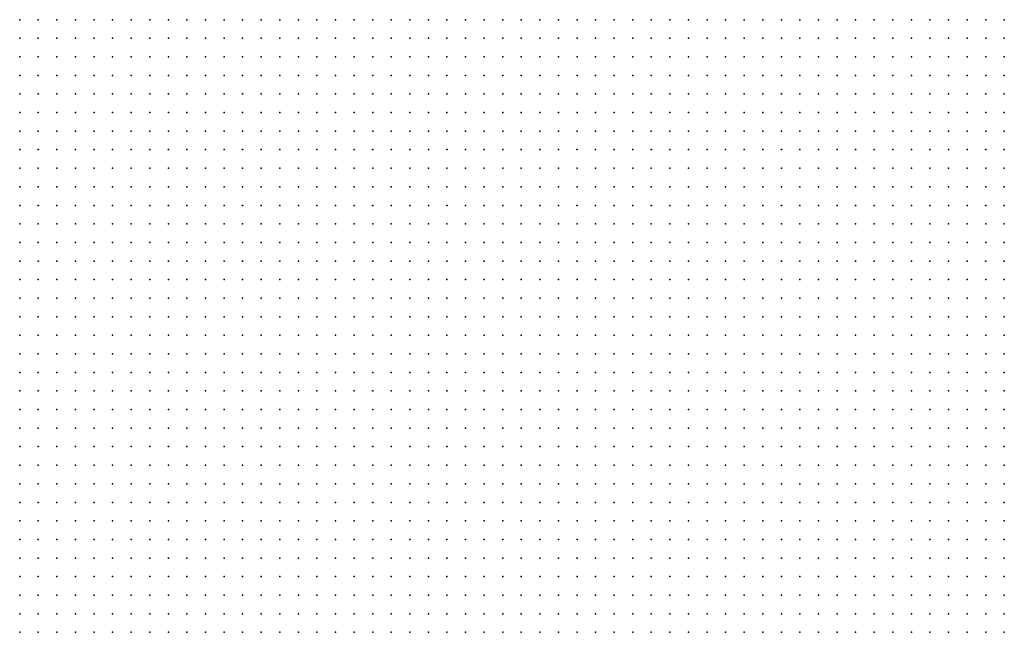
# Model space of a CAD drawing. Units: inches. Extents: x -1.72 to 1.73, y -0.69 to 0.69.
# Drawn here: x -0.75 to -0.65, y -0.21 to -0.14 of the extents above; entities that cross this region are included whole.
import ezdxf

# ---------------------------------------------------------------- set-up
doc = ezdxf.new("R2010")
doc.units = ezdxf.units.IN
doc.header["$MEASUREMENT"] = 0
doc.header["$PDMODE"] = 32
doc.header["$PDSIZE"] = 1e-05
for name, color, linetype in [('layer5', 5, 'Continuous'), ('layer6', 6, 'Continuous'), ('layer7', 7, 'Continuous')]:
    doc.layers.add(name, color=color, linetype=linetype)

msp = doc.modelspace()

# ---------------------------------------------------------------- linework, layer by layer
at = {"layer": 'layer5', "color": 5}
for p in [(-0.6908, -0.1625), (-0.6888, -0.1625), (-0.6868, -0.1625), (-0.6848, -0.1625), (-0.6828, -0.1625), (-0.6808, -0.1625), (-0.6788, -0.1625), (-0.6768, -0.1625), (-0.6748, -0.1625), (-0.6728, -0.1625), (-0.6708, -0.1625), (-0.6688, -0.1625), (-0.6668, -0.1625), (-0.7168, -0.1645), (-0.7148, -0.1645), (-0.7128, -0.1645), (-0.7108, -0.1645), (-0.7088, -0.1645), (-0.7068, -0.1645), (-0.7048, -0.1645), (-0.7028, -0.1645), (-0.7008, -0.1645), (-0.6988, -0.1645), (-0.6968, -0.1645), (-0.6948, -0.1645), (-0.6928, -0.1645), (-0.6908, -0.1645), (-0.6888, -0.1645), (-0.6868, -0.1645), (-0.6848, -0.1645), (-0.6828, -0.1645), (-0.6808, -0.1645), (-0.6788, -0.1645), (-0.6768, -0.1645), (-0.6748, -0.1645), (-0.6728, -0.1645), (-0.6708, -0.1645), (-0.6688, -0.1645), (-0.6668, -0.1645), (-0.6648, -0.1645), (-0.6628, -0.1645), (-0.6608, -0.1645), (-0.6588, -0.1645), (-0.6568, -0.1645), (-0.6548, -0.1645), (-0.6528, -0.1645), (-0.6508, -0.1645), (-0.6488, -0.1645), (-0.7328, -0.1665), (-0.7308, -0.1665), (-0.7288, -0.1665), (-0.7268, -0.1665), (-0.7248, -0.1665), (-0.7228, -0.1665), (-0.7208, -0.1665), (-0.7188, -0.1665), (-0.7168, -0.1665), (-0.7148, -0.1665), (-0.7128, -0.1665), (-0.7108, -0.1665), (-0.7088, -0.1665), (-0.7068, -0.1665), (-0.7048, -0.1665), (-0.7028, -0.1665), (-0.7008, -0.1665), (-0.6988, -0.1665), (-0.6968, -0.1665), (-0.6948, -0.1665), (-0.6928, -0.1665), (-0.6908, -0.1665), (-0.6888, -0.1665), (-0.6868, -0.1665), (-0.6848, -0.1665), (-0.6828, -0.1665), (-0.6808, -0.1665), (-0.6788, -0.1665), (-0.6768, -0.1665), (-0.6748, -0.1665), (-0.6728, -0.1665), (-0.6708, -0.1665), (-0.6688, -0.1665), (-0.6668, -0.1665), (-0.6648, -0.1665), (-0.6628, -0.1665), (-0.6608, -0.1665), (-0.6588, -0.1665), (-0.6568, -0.1665), (-0.6548, -0.1665), (-0.6528, -0.1665), (-0.6508, -0.1665), (-0.6488, -0.1665), (-0.7488, -0.1685), (-0.7468, -0.1685), (-0.7448, -0.1685), (-0.7428, -0.1685), (-0.7408, -0.1685), (-0.7388, -0.1685), (-0.7368, -0.1685), (-0.7348, -0.1685), (-0.7328, -0.1685), (-0.7308, -0.1685), (-0.7288, -0.1685), (-0.7268, -0.1685), (-0.7248, -0.1685), (-0.7228, -0.1685), (-0.7208, -0.1685), (-0.7188, -0.1685), (-0.7168, -0.1685), (-0.7148, -0.1685), (-0.7128, -0.1685), (-0.7108, -0.1685), (-0.7088, -0.1685), (-0.7068, -0.1685), (-0.7048, -0.1685), (-0.7028, -0.1685), (-0.7008, -0.1685), (-0.6988, -0.1685), (-0.6968, -0.1685), (-0.6948, -0.1685), (-0.6928, -0.1685), (-0.6908, -0.1685), (-0.6888, -0.1685), (-0.6868, -0.1685), (-0.6848, -0.1685), (-0.6828, -0.1685), (-0.6808, -0.1685), (-0.6788, -0.1685), (-0.6768, -0.1685), (-0.6748, -0.1685), (-0.6728, -0.1685), (-0.6708, -0.1685), (-0.6688, -0.1685), (-0.6668, -0.1685), (-0.6648, -0.1685), (-0.6628, -0.1685), (-0.6608, -0.1685), (-0.6588, -0.1685), (-0.6568, -0.1685), (-0.6548, -0.1685), (-0.6528, -0.1685), (-0.6508, -0.1685), (-0.6488, -0.1685), (-0.7548, -0.1705), (-0.7528, -0.1705), (-0.7508, -0.1705), (-0.7488, -0.1705), (-0.7468, -0.1705), (-0.7448, -0.1705), (-0.7428, -0.1705), (-0.7408, -0.1705), (-0.7388, -0.1705), (-0.7368, -0.1705), (-0.7348, -0.1705), (-0.7328, -0.1705), (-0.7308, -0.1705), (-0.7288, -0.1705), (-0.7268, -0.1705), (-0.7248, -0.1705), (-0.7228, -0.1705), (-0.7208, -0.1705), (-0.7188, -0.1705), (-0.7168, -0.1705), (-0.7148, -0.1705), (-0.7128, -0.1705), (-0.7108, -0.1705), (-0.7088, -0.1705), (-0.7068, -0.1705), (-0.7048, -0.1705), (-0.7028, -0.1705), (-0.7008, -0.1705), (-0.6988, -0.1705), (-0.6968, -0.1705), (-0.6948, -0.1705), (-0.6928, -0.1705), (-0.6908, -0.1705), (-0.6888, -0.1705), (-0.6868, -0.1705), (-0.6848, -0.1705), (-0.6828, -0.1705), (-0.6808, -0.1705), (-0.6788, -0.1705), (-0.6768, -0.1705), (-0.6748, -0.1705), (-0.6728, -0.1705), (-0.6708, -0.1705), (-0.6688, -0.1705), (-0.6668, -0.1705), (-0.6648, -0.1705), (-0.6628, -0.1705), (-0.6608, -0.1705), (-0.6588, -0.1705), (-0.6568, -0.1705), (-0.6548, -0.1705), (-0.6528, -0.1705), (-0.6508, -0.1705), (-0.6488, -0.1705), (-0.7548, -0.1725), (-0.7528, -0.1725), (-0.7508, -0.1725), (-0.7488, -0.1725), (-0.7468, -0.1725), (-0.7448, -0.1725), (-0.7428, -0.1725), (-0.7408, -0.1725), (-0.7388, -0.1725), (-0.7368, -0.1725), (-0.7348, -0.1725), (-0.7328, -0.1725), (-0.7308, -0.1725), (-0.7288, -0.1725), (-0.7268, -0.1725), (-0.7248, -0.1725), (-0.7228, -0.1725), (-0.7208, -0.1725), (-0.7188, -0.1725), (-0.7168, -0.1725), (-0.7148, -0.1725), (-0.7128, -0.1725), (-0.7108, -0.1725), (-0.7088, -0.1725), (-0.7068, -0.1725), (-0.7048, -0.1725), (-0.7028, -0.1725), (-0.7008, -0.1725), (-0.6988, -0.1725), (-0.6968, -0.1725), (-0.6948, -0.1725), (-0.6928, -0.1725), (-0.6908, -0.1725), (-0.6888, -0.1725), (-0.6868, -0.1725), (-0.6848, -0.1725), (-0.6828, -0.1725), (-0.6808, -0.1725), (-0.6788, -0.1725), (-0.6768, -0.1725), (-0.6748, -0.1725), (-0.6728, -0.1725), (-0.6708, -0.1725), (-0.6688, -0.1725), (-0.6668, -0.1725), (-0.6648, -0.1725), (-0.6628, -0.1725), (-0.6608, -0.1725), (-0.6588, -0.1725), (-0.6568, -0.1725), (-0.6548, -0.1725), (-0.6528, -0.1725), (-0.6508, -0.1725), (-0.6488, -0.1725), (-0.7548, -0.1745), (-0.7528, -0.1745), (-0.7508, -0.1745), (-0.7488, -0.1745), (-0.7468, -0.1745), (-0.7448, -0.1745), (-0.7428, -0.1745), (-0.7408, -0.1745), (-0.7388, -0.1745), (-0.7368, -0.1745), (-0.7348, -0.1745), (-0.7328, -0.1745), (-0.7308, -0.1745), (-0.7288, -0.1745), (-0.7268, -0.1745), (-0.7248, -0.1745), (-0.7228, -0.1745), (-0.7208, -0.1745), (-0.7188, -0.1745), (-0.7168, -0.1745), (-0.7148, -0.1745), (-0.7128, -0.1745), (-0.7108, -0.1745), (-0.7088, -0.1745), (-0.7068, -0.1745), (-0.7048, -0.1745), (-0.7028, -0.1745), (-0.7008, -0.1745), (-0.6988, -0.1745), (-0.6968, -0.1745), (-0.6948, -0.1745), (-0.6928, -0.1745), (-0.6908, -0.1745), (-0.6888, -0.1745), (-0.6868, -0.1745), (-0.6848, -0.1745), (-0.6828, -0.1745), (-0.6808, -0.1745), (-0.6788, -0.1745), (-0.6768, -0.1745), (-0.6748, -0.1745), (-0.6728, -0.1745), (-0.6708, -0.1745), (-0.6688, -0.1745), (-0.6668, -0.1745), (-0.6648, -0.1745), (-0.6628, -0.1745), (-0.6608, -0.1745), (-0.6588, -0.1745), (-0.6568, -0.1745), (-0.6548, -0.1745), (-0.6528, -0.1745), (-0.6508, -0.1745), (-0.6488, -0.1745), (-0.7548, -0.1765), (-0.7528, -0.1765), (-0.7508, -0.1765), (-0.7488, -0.1765), (-0.7468, -0.1765), (-0.7448, -0.1765), (-0.7428, -0.1765), (-0.7408, -0.1765), (-0.7388, -0.1765), (-0.7368, -0.1765), (-0.7348, -0.1765), (-0.7328, -0.1765), (-0.7308, -0.1765), (-0.7288, -0.1765), (-0.7268, -0.1765), (-0.7248, -0.1765), (-0.7228, -0.1765), (-0.7208, -0.1765), (-0.7188, -0.1765), (-0.7168, -0.1765), (-0.7148, -0.1765), (-0.7128, -0.1765), (-0.7108, -0.1765), (-0.7088, -0.1765), (-0.7068, -0.1765), (-0.7048, -0.1765), (-0.7028, -0.1765), (-0.7008, -0.1765), (-0.6988, -0.1765), (-0.6968, -0.1765), (-0.6948, -0.1765), (-0.6928, -0.1765), (-0.6908, -0.1765), (-0.6888, -0.1765), (-0.6868, -0.1765), (-0.6848, -0.1765), (-0.6828, -0.1765), (-0.6808, -0.1765), (-0.6788, -0.1765), (-0.6768, -0.1765), (-0.6748, -0.1765), (-0.6728, -0.1765), (-0.6708, -0.1765), (-0.6688, -0.1765), (-0.6668, -0.1765), (-0.6648, -0.1765), (-0.6628, -0.1765), (-0.6608, -0.1765), (-0.6588, -0.1765), (-0.6568, -0.1765), (-0.6548, -0.1765), (-0.6528, -0.1765), (-0.6508, -0.1765), (-0.6488, -0.1765), (-0.7548, -0.1785), (-0.7528, -0.1785), (-0.7508, -0.1785), (-0.7488, -0.1785), (-0.7468, -0.1785), (-0.7448, -0.1785), (-0.7428, -0.1785), (-0.7408, -0.1785), (-0.7388, -0.1785), (-0.7368, -0.1785), (-0.7348, -0.1785), (-0.7328, -0.1785), (-0.7308, -0.1785), (-0.7288, -0.1785), (-0.7268, -0.1785), (-0.7248, -0.1785), (-0.7228, -0.1785), (-0.7208, -0.1785), (-0.7188, -0.1785), (-0.7168, -0.1785), (-0.7148, -0.1785), (-0.7128, -0.1785), (-0.7108, -0.1785), (-0.7088, -0.1785), (-0.7068, -0.1785), (-0.7048, -0.1785), (-0.7028, -0.1785), (-0.7008, -0.1785), (-0.6988, -0.1785), (-0.6968, -0.1785), (-0.6948, -0.1785), (-0.6928, -0.1785), (-0.6908, -0.1785), (-0.6888, -0.1785), (-0.6868, -0.1785), (-0.6848, -0.1785), (-0.6828, -0.1785), (-0.6808, -0.1785), (-0.6788, -0.1785), (-0.6768, -0.1785), (-0.6748, -0.1785), (-0.6728, -0.1785), (-0.6708, -0.1785), (-0.6688, -0.1785), (-0.6668, -0.1785), (-0.6648, -0.1785), (-0.6628, -0.1785), (-0.6608, -0.1785), (-0.6588, -0.1785), (-0.6568, -0.1785), (-0.6548, -0.1785), (-0.6528, -0.1785), (-0.6508, -0.1785), (-0.6488, -0.1785), (-0.7548, -0.1805), (-0.7528, -0.1805), (-0.7508, -0.1805), (-0.7488, -0.1805), (-0.7468, -0.1805), (-0.7448, -0.1805), (-0.7428, -0.1805), (-0.7408, -0.1805), (-0.7388, -0.1805), (-0.7368, -0.1805), (-0.7348, -0.1805), (-0.7328, -0.1805), (-0.7308, -0.1805), (-0.7288, -0.1805), (-0.7268, -0.1805), (-0.7248, -0.1805), (-0.7228, -0.1805), (-0.7208, -0.1805), (-0.7188, -0.1805), (-0.7168, -0.1805), (-0.7148, -0.1805), (-0.7128, -0.1805), (-0.7108, -0.1805), (-0.7088, -0.1805), (-0.7068, -0.1805), (-0.7048, -0.1805), (-0.7028, -0.1805), (-0.7008, -0.1805), (-0.6988, -0.1805), (-0.6968, -0.1805), (-0.6948, -0.1805), (-0.6928, -0.1805), (-0.6908, -0.1805), (-0.6888, -0.1805), (-0.6868, -0.1805), (-0.6848, -0.1805), (-0.6828, -0.1805), (-0.6808, -0.1805), (-0.6788, -0.1805), (-0.6768, -0.1805), (-0.6748, -0.1805), (-0.6728, -0.1805), (-0.6708, -0.1805), (-0.6688, -0.1805), (-0.6668, -0.1805), (-0.6648, -0.1805), (-0.6628, -0.1805), (-0.6608, -0.1805), (-0.6588, -0.1805), (-0.6568, -0.1805), (-0.6548, -0.1805), (-0.6528, -0.1805), (-0.6508, -0.1805), (-0.6488, -0.1805), (-0.7548, -0.1825), (-0.7528, -0.1825), (-0.7508, -0.1825), (-0.7488, -0.1825), (-0.7468, -0.1825), (-0.7448, -0.1825), (-0.7428, -0.1825), (-0.7408, -0.1825), (-0.7388, -0.1825), (-0.7368, -0.1825), (-0.7348, -0.1825), (-0.7328, -0.1825), (-0.7308, -0.1825), (-0.7288, -0.1825), (-0.7268, -0.1825), (-0.7248, -0.1825), (-0.7228, -0.1825), (-0.7208, -0.1825), (-0.7188, -0.1825), (-0.7168, -0.1825), (-0.7148, -0.1825), (-0.7128, -0.1825), (-0.7108, -0.1825), (-0.7088, -0.1825), (-0.7068, -0.1825), (-0.7048, -0.1825), (-0.7028, -0.1825), (-0.7008, -0.1825), (-0.6988, -0.1825), (-0.6968, -0.1825), (-0.6948, -0.1825), (-0.6928, -0.1825), (-0.6908, -0.1825), (-0.6888, -0.1825), (-0.6868, -0.1825), (-0.6848, -0.1825), (-0.6828, -0.1825), (-0.6808, -0.1825), (-0.6788, -0.1825), (-0.6768, -0.1825), (-0.6748, -0.1825), (-0.6728, -0.1825), (-0.6708, -0.1825), (-0.6688, -0.1825), (-0.6668, -0.1825), (-0.6648, -0.1825), (-0.6628, -0.1825), (-0.6608, -0.1825), (-0.6588, -0.1825), (-0.6568, -0.1825), (-0.6548, -0.1825), (-0.6528, -0.1825), (-0.6508, -0.1825), (-0.6488, -0.1825), (-0.7548, -0.1845), (-0.7528, -0.1845), (-0.7508, -0.1845), (-0.7488, -0.1845), (-0.7468, -0.1845), (-0.7448, -0.1845), (-0.7428, -0.1845), (-0.7408, -0.1845), (-0.7388, -0.1845), (-0.7368, -0.1845), (-0.7348, -0.1845), (-0.7328, -0.1845), (-0.7308, -0.1845), (-0.7288, -0.1845), (-0.7268, -0.1845), (-0.7248, -0.1845), (-0.7228, -0.1845), (-0.7208, -0.1845), (-0.7188, -0.1845), (-0.7168, -0.1845), (-0.7148, -0.1845), (-0.7128, -0.1845), (-0.7108, -0.1845), (-0.7088, -0.1845), (-0.7068, -0.1845), (-0.7048, -0.1845), (-0.7028, -0.1845), (-0.7008, -0.1845), (-0.6988, -0.1845), (-0.6968, -0.1845), (-0.6948, -0.1845), (-0.6928, -0.1845), (-0.6908, -0.1845), (-0.6888, -0.1845), (-0.6868, -0.1845), (-0.6848, -0.1845), (-0.6828, -0.1845), (-0.6808, -0.1845), (-0.6788, -0.1845), (-0.6768, -0.1845), (-0.6748, -0.1845), (-0.6728, -0.1845), (-0.6708, -0.1845), (-0.6688, -0.1845), (-0.6668, -0.1845), (-0.6648, -0.1845), (-0.6628, -0.1845), (-0.6608, -0.1845), (-0.6588, -0.1845), (-0.6568, -0.1845), (-0.6548, -0.1845), (-0.6528, -0.1845), (-0.6508, -0.1845), (-0.6488, -0.1845), (-0.7548, -0.1865), (-0.7528, -0.1865), (-0.7508, -0.1865), (-0.7488, -0.1865), (-0.7468, -0.1865), (-0.7448, -0.1865), (-0.7428, -0.1865), (-0.7408, -0.1865), (-0.7388, -0.1865), (-0.7368, -0.1865), (-0.7348, -0.1865), (-0.7328, -0.1865), (-0.7308, -0.1865), (-0.7288, -0.1865), (-0.7268, -0.1865), (-0.7248, -0.1865), (-0.7228, -0.1865), (-0.7208, -0.1865), (-0.7188, -0.1865), (-0.7168, -0.1865), (-0.7148, -0.1865), (-0.7128, -0.1865), (-0.7108, -0.1865), (-0.7088, -0.1865), (-0.7068, -0.1865), (-0.7048, -0.1865), (-0.7028, -0.1865), (-0.7008, -0.1865), (-0.6988, -0.1865), (-0.6968, -0.1865), (-0.6948, -0.1865), (-0.6928, -0.1865), (-0.6908, -0.1865), (-0.6888, -0.1865), (-0.6868, -0.1865), (-0.6848, -0.1865), (-0.6828, -0.1865), (-0.6808, -0.1865), (-0.6788, -0.1865), (-0.6768, -0.1865), (-0.6748, -0.1865), (-0.6728, -0.1865), (-0.6708, -0.1865), (-0.6688, -0.1865), (-0.6668, -0.1865), (-0.6648, -0.1865), (-0.6628, -0.1865), (-0.6608, -0.1865), (-0.6588, -0.1865), (-0.6568, -0.1865), (-0.6548, -0.1865), (-0.6528, -0.1865), (-0.6508, -0.1865), (-0.6488, -0.1865), (-0.7548, -0.1885), (-0.7528, -0.1885), (-0.7508, -0.1885), (-0.7488, -0.1885), (-0.7468, -0.1885), (-0.7448, -0.1885), (-0.7428, -0.1885), (-0.7408, -0.1885), (-0.7388, -0.1885), (-0.7368, -0.1885), (-0.7348, -0.1885), (-0.7328, -0.1885), (-0.7308, -0.1885), (-0.7288, -0.1885), (-0.7268, -0.1885), (-0.7248, -0.1885), (-0.7228, -0.1885), (-0.7208, -0.1885), (-0.7188, -0.1885), (-0.7168, -0.1885), (-0.7148, -0.1885), (-0.7128, -0.1885), (-0.7108, -0.1885), (-0.7088, -0.1885), (-0.7068, -0.1885), (-0.7048, -0.1885), (-0.7028, -0.1885), (-0.7008, -0.1885), (-0.6988, -0.1885), (-0.6968, -0.1885), (-0.6948, -0.1885), (-0.6928, -0.1885), (-0.6908, -0.1885), (-0.6888, -0.1885), (-0.6868, -0.1885), (-0.6848, -0.1885), (-0.6828, -0.1885), (-0.6808, -0.1885), (-0.6788, -0.1885), (-0.6768, -0.1885), (-0.6748, -0.1885), (-0.6728, -0.1885), (-0.6708, -0.1885), (-0.6688, -0.1885), (-0.6668, -0.1885), (-0.6648, -0.1885), (-0.6628, -0.1885), (-0.6608, -0.1885), (-0.6588, -0.1885), (-0.6568, -0.1885), (-0.6548, -0.1885), (-0.6528, -0.1885), (-0.6508, -0.1885), (-0.6488, -0.1885), (-0.7548, -0.1905), (-0.7528, -0.1905), (-0.7508, -0.1905), (-0.7488, -0.1905), (-0.7468, -0.1905), (-0.7448, -0.1905), (-0.7428, -0.1905), (-0.7408, -0.1905), (-0.7388, -0.1905), (-0.7368, -0.1905), (-0.7348, -0.1905), (-0.7328, -0.1905), (-0.7308, -0.1905), (-0.7288, -0.1905), (-0.7268, -0.1905), (-0.7248, -0.1905), (-0.7228, -0.1905), (-0.7208, -0.1905), (-0.7188, -0.1905), (-0.7168, -0.1905), (-0.7148, -0.1905), (-0.7128, -0.1905), (-0.7108, -0.1905), (-0.7088, -0.1905), (-0.7068, -0.1905), (-0.7048, -0.1905), (-0.7028, -0.1905), (-0.7008, -0.1905), (-0.6988, -0.1905), (-0.6968, -0.1905), (-0.6948, -0.1905), (-0.6928, -0.1905), (-0.6908, -0.1905), (-0.6888, -0.1905), (-0.6868, -0.1905), (-0.6848, -0.1905), (-0.6828, -0.1905), (-0.6808, -0.1905), (-0.6788, -0.1905), (-0.6768, -0.1905), (-0.6748, -0.1905), (-0.6728, -0.1905), (-0.6708, -0.1905), (-0.6688, -0.1905), (-0.6668, -0.1905), (-0.6648, -0.1905), (-0.6628, -0.1905), (-0.6608, -0.1905), (-0.6588, -0.1905), (-0.6568, -0.1905), (-0.6548, -0.1905), (-0.6528, -0.1905), (-0.6508, -0.1905), (-0.6488, -0.1905), (-0.7548, -0.1925), (-0.7528, -0.1925), (-0.7508, -0.1925), (-0.7488, -0.1925), (-0.7468, -0.1925), (-0.7448, -0.1925), (-0.7428, -0.1925), (-0.7408, -0.1925), (-0.7388, -0.1925), (-0.7368, -0.1925), (-0.7348, -0.1925), (-0.7328, -0.1925), (-0.7308, -0.1925), (-0.7288, -0.1925), (-0.7268, -0.1925), (-0.7248, -0.1925), (-0.7228, -0.1925), (-0.7208, -0.1925), (-0.7188, -0.1925), (-0.7168, -0.1925), (-0.7148, -0.1925), (-0.7128, -0.1925), (-0.7108, -0.1925), (-0.7088, -0.1925), (-0.7068, -0.1925), (-0.7048, -0.1925), (-0.7028, -0.1925), (-0.7008, -0.1925), (-0.6988, -0.1925), (-0.6968, -0.1925), (-0.6948, -0.1925), (-0.6928, -0.1925), (-0.6908, -0.1925), (-0.6888, -0.1925), (-0.6868, -0.1925), (-0.6848, -0.1925), (-0.6828, -0.1925), (-0.6808, -0.1925), (-0.6788, -0.1925), (-0.6768, -0.1925), (-0.6748, -0.1925), (-0.6728, -0.1925), (-0.6708, -0.1925), (-0.6688, -0.1925), (-0.6668, -0.1925), (-0.6648, -0.1925), (-0.6628, -0.1925), (-0.6608, -0.1925), (-0.6588, -0.1925), (-0.6568, -0.1925), (-0.6548, -0.1925), (-0.6528, -0.1925), (-0.6508, -0.1925), (-0.6488, -0.1925), (-0.7548, -0.1945), (-0.7528, -0.1945), (-0.7508, -0.1945), (-0.7488, -0.1945), (-0.7468, -0.1945), (-0.7448, -0.1945), (-0.7428, -0.1945), (-0.7408, -0.1945), (-0.7388, -0.1945), (-0.7368, -0.1945), (-0.7348, -0.1945), (-0.7328, -0.1945), (-0.7308, -0.1945), (-0.7288, -0.1945), (-0.7268, -0.1945), (-0.7248, -0.1945), (-0.7228, -0.1945), (-0.7208, -0.1945), (-0.7188, -0.1945), (-0.7168, -0.1945), (-0.7148, -0.1945), (-0.7128, -0.1945), (-0.7108, -0.1945), (-0.7088, -0.1945), (-0.7068, -0.1945), (-0.7048, -0.1945), (-0.7028, -0.1945), (-0.7008, -0.1945), (-0.6988, -0.1945), (-0.6968, -0.1945), (-0.6948, -0.1945), (-0.6928, -0.1945), (-0.6908, -0.1945), (-0.6888, -0.1945), (-0.6868, -0.1945), (-0.6848, -0.1945), (-0.6828, -0.1945), (-0.6808, -0.1945), (-0.6788, -0.1945), (-0.6768, -0.1945), (-0.6748, -0.1945), (-0.6728, -0.1945), (-0.6708, -0.1945), (-0.6688, -0.1945), (-0.6668, -0.1945), (-0.6648, -0.1945), (-0.6628, -0.1945), (-0.6608, -0.1945), (-0.6588, -0.1945), (-0.6568, -0.1945), (-0.6548, -0.1945), (-0.6528, -0.1945), (-0.6508, -0.1945), (-0.6488, -0.1945), (-0.7548, -0.1965), (-0.7528, -0.1965), (-0.7508, -0.1965), (-0.7488, -0.1965), (-0.7468, -0.1965), (-0.7448, -0.1965), (-0.7428, -0.1965), (-0.7408, -0.1965), (-0.7388, -0.1965), (-0.7368, -0.1965), (-0.7348, -0.1965), (-0.7328, -0.1965), (-0.7308, -0.1965), (-0.7288, -0.1965), (-0.7268, -0.1965), (-0.7248, -0.1965), (-0.7228, -0.1965), (-0.7208, -0.1965), (-0.7188, -0.1965), (-0.7168, -0.1965), (-0.7148, -0.1965), (-0.7128, -0.1965), (-0.7108, -0.1965), (-0.7088, -0.1965), (-0.7068, -0.1965), (-0.7048, -0.1965), (-0.7028, -0.1965), (-0.7008, -0.1965), (-0.6988, -0.1965), (-0.6968, -0.1965), (-0.6948, -0.1965), (-0.6928, -0.1965), (-0.6908, -0.1965), (-0.6888, -0.1965), (-0.6868, -0.1965), (-0.6848, -0.1965), (-0.6828, -0.1965), (-0.6808, -0.1965), (-0.6788, -0.1965), (-0.6768, -0.1965), (-0.6748, -0.1965), (-0.6728, -0.1965), (-0.6708, -0.1965), (-0.6688, -0.1965), (-0.6668, -0.1965), (-0.6648, -0.1965), (-0.6628, -0.1965), (-0.6608, -0.1965), (-0.6588, -0.1965), (-0.6568, -0.1965), (-0.6548, -0.1965), (-0.6528, -0.1965), (-0.6508, -0.1965), (-0.6488, -0.1965), (-0.7548, -0.1985), (-0.7528, -0.1985), (-0.7508, -0.1985), (-0.7488, -0.1985), (-0.7468, -0.1985), (-0.7448, -0.1985), (-0.7428, -0.1985), (-0.7408, -0.1985), (-0.7388, -0.1985), (-0.7368, -0.1985), (-0.7348, -0.1985), (-0.7328, -0.1985), (-0.7308, -0.1985), (-0.7288, -0.1985), (-0.7268, -0.1985), (-0.7248, -0.1985), (-0.7228, -0.1985), (-0.7208, -0.1985), (-0.7188, -0.1985), (-0.7168, -0.1985), (-0.7148, -0.1985), (-0.7128, -0.1985), (-0.7108, -0.1985), (-0.7088, -0.1985), (-0.7068, -0.1985), (-0.7048, -0.1985), (-0.7028, -0.1985), (-0.7008, -0.1985), (-0.6988, -0.1985), (-0.6968, -0.1985), (-0.6948, -0.1985), (-0.6928, -0.1985), (-0.6908, -0.1985), (-0.6888, -0.1985), (-0.6868, -0.1985), (-0.6848, -0.1985), (-0.6828, -0.1985), (-0.6808, -0.1985), (-0.6788, -0.1985), (-0.6768, -0.1985), (-0.6748, -0.1985), (-0.6728, -0.1985), (-0.6708, -0.1985), (-0.6688, -0.1985), (-0.6668, -0.1985), (-0.6648, -0.1985), (-0.6628, -0.1985), (-0.6608, -0.1985), (-0.6588, -0.1985), (-0.6568, -0.1985), (-0.6548, -0.1985), (-0.6528, -0.1985), (-0.6508, -0.1985), (-0.6488, -0.1985), (-0.7548, -0.2005), (-0.7528, -0.2005), (-0.7508, -0.2005), (-0.7488, -0.2005), (-0.7468, -0.2005), (-0.7448, -0.2005), (-0.7428, -0.2005), (-0.7408, -0.2005), (-0.7388, -0.2005), (-0.7368, -0.2005), (-0.7348, -0.2005), (-0.7328, -0.2005), (-0.7308, -0.2005), (-0.7288, -0.2005), (-0.7268, -0.2005), (-0.7248, -0.2005), (-0.7228, -0.2005), (-0.7208, -0.2005), (-0.7188, -0.2005), (-0.7168, -0.2005), (-0.7148, -0.2005), (-0.7128, -0.2005), (-0.7108, -0.2005), (-0.7088, -0.2005), (-0.7068, -0.2005), (-0.7048, -0.2005), (-0.7028, -0.2005), (-0.7008, -0.2005), (-0.6988, -0.2005), (-0.6968, -0.2005), (-0.6948, -0.2005), (-0.6928, -0.2005), (-0.6908, -0.2005), (-0.6888, -0.2005), (-0.6868, -0.2005), (-0.6848, -0.2005), (-0.6828, -0.2005), (-0.6808, -0.2005), (-0.6788, -0.2005), (-0.6768, -0.2005), (-0.6748, -0.2005), (-0.6728, -0.2005), (-0.6708, -0.2005), (-0.6688, -0.2005), (-0.6668, -0.2005), (-0.6648, -0.2005), (-0.6628, -0.2005), (-0.6608, -0.2005), (-0.6588, -0.2005), (-0.6568, -0.2005), (-0.6548, -0.2005), (-0.6528, -0.2005), (-0.6508, -0.2005), (-0.6488, -0.2005), (-0.7548, -0.2025), (-0.7528, -0.2025), (-0.7508, -0.2025), (-0.7488, -0.2025), (-0.7468, -0.2025), (-0.7448, -0.2025), (-0.7428, -0.2025), (-0.7408, -0.2025), (-0.7388, -0.2025), (-0.7368, -0.2025), (-0.7348, -0.2025), (-0.7328, -0.2025), (-0.7308, -0.2025), (-0.7288, -0.2025), (-0.7268, -0.2025), (-0.7248, -0.2025), (-0.7228, -0.2025), (-0.7208, -0.2025), (-0.7188, -0.2025), (-0.7168, -0.2025), (-0.7148, -0.2025), (-0.7128, -0.2025), (-0.7108, -0.2025), (-0.7088, -0.2025), (-0.7068, -0.2025), (-0.7048, -0.2025), (-0.7028, -0.2025), (-0.7008, -0.2025), (-0.6988, -0.2025), (-0.6968, -0.2025), (-0.6948, -0.2025), (-0.6928, -0.2025), (-0.6908, -0.2025), (-0.6888, -0.2025), (-0.6868, -0.2025), (-0.6848, -0.2025), (-0.6828, -0.2025), (-0.6808, -0.2025), (-0.6788, -0.2025), (-0.6768, -0.2025), (-0.6748, -0.2025), (-0.6728, -0.2025), (-0.6708, -0.2025), (-0.6688, -0.2025), (-0.6668, -0.2025), (-0.6648, -0.2025), (-0.6628, -0.2025), (-0.6608, -0.2025), (-0.6588, -0.2025), (-0.6568, -0.2025), (-0.6548, -0.2025), (-0.6528, -0.2025), (-0.6508, -0.2025), (-0.6488, -0.2025), (-0.7548, -0.2045), (-0.7528, -0.2045), (-0.7508, -0.2045), (-0.7488, -0.2045), (-0.7468, -0.2045), (-0.7448, -0.2045), (-0.7428, -0.2045), (-0.7408, -0.2045), (-0.7388, -0.2045), (-0.7368, -0.2045), (-0.7348, -0.2045), (-0.7328, -0.2045), (-0.7308, -0.2045), (-0.7288, -0.2045), (-0.7268, -0.2045), (-0.7248, -0.2045), (-0.7228, -0.2045), (-0.7208, -0.2045), (-0.7188, -0.2045), (-0.7168, -0.2045), (-0.7148, -0.2045), (-0.7128, -0.2045), (-0.7108, -0.2045), (-0.7088, -0.2045), (-0.7068, -0.2045), (-0.7048, -0.2045), (-0.7028, -0.2045), (-0.7008, -0.2045), (-0.6988, -0.2045), (-0.6968, -0.2045), (-0.6948, -0.2045), (-0.6928, -0.2045), (-0.6908, -0.2045), (-0.6888, -0.2045), (-0.6868, -0.2045), (-0.6848, -0.2045), (-0.6828, -0.2045), (-0.6808, -0.2045), (-0.6788, -0.2045), (-0.6768, -0.2045), (-0.6748, -0.2045), (-0.6728, -0.2045), (-0.6708, -0.2045), (-0.6688, -0.2045), (-0.6668, -0.2045), (-0.6648, -0.2045), (-0.6628, -0.2045), (-0.6608, -0.2045), (-0.6588, -0.2045), (-0.6568, -0.2045), (-0.6548, -0.2045), (-0.6528, -0.2045), (-0.6508, -0.2045), (-0.6488, -0.2045), (-0.7548, -0.2065), (-0.7528, -0.2065), (-0.7508, -0.2065), (-0.7488, -0.2065), (-0.7468, -0.2065), (-0.7448, -0.2065), (-0.7428, -0.2065), (-0.7408, -0.2065), (-0.7388, -0.2065), (-0.7368, -0.2065), (-0.7348, -0.2065), (-0.7328, -0.2065), (-0.7308, -0.2065), (-0.7288, -0.2065), (-0.7268, -0.2065), (-0.7248, -0.2065), (-0.7228, -0.2065), (-0.7208, -0.2065), (-0.7188, -0.2065), (-0.7168, -0.2065), (-0.7148, -0.2065), (-0.7128, -0.2065), (-0.7108, -0.2065), (-0.7088, -0.2065), (-0.7068, -0.2065), (-0.7048, -0.2065), (-0.7028, -0.2065), (-0.7008, -0.2065), (-0.6988, -0.2065), (-0.6968, -0.2065), (-0.6948, -0.2065), (-0.6928, -0.2065), (-0.6908, -0.2065), (-0.6888, -0.2065), (-0.6868, -0.2065), (-0.6848, -0.2065), (-0.6828, -0.2065), (-0.6808, -0.2065), (-0.6788, -0.2065), (-0.6768, -0.2065), (-0.6748, -0.2065), (-0.6728, -0.2065), (-0.6708, -0.2065), (-0.6688, -0.2065), (-0.6668, -0.2065), (-0.6648, -0.2065), (-0.6628, -0.2065), (-0.6608, -0.2065), (-0.6588, -0.2065), (-0.6568, -0.2065), (-0.6548, -0.2065), (-0.6528, -0.2065), (-0.6508, -0.2065), (-0.6488, -0.2065)]:
    msp.add_point(p, dxfattribs=at)
at = {"layer": 'layer6', "color": 6}
for p in [(-0.7548, -0.1405), (-0.7528, -0.1405), (-0.7508, -0.1405), (-0.7488, -0.1405), (-0.7468, -0.1405), (-0.7448, -0.1405), (-0.7428, -0.1405), (-0.7408, -0.1405), (-0.7388, -0.1405), (-0.7368, -0.1405), (-0.7348, -0.1405), (-0.7328, -0.1405), (-0.7308, -0.1405), (-0.7288, -0.1405), (-0.7268, -0.1405), (-0.7248, -0.1405), (-0.7228, -0.1405), (-0.7208, -0.1405), (-0.7188, -0.1405), (-0.7168, -0.1405), (-0.7148, -0.1405), (-0.7128, -0.1405), (-0.7108, -0.1405), (-0.7088, -0.1405), (-0.7068, -0.1405), (-0.7048, -0.1405), (-0.7028, -0.1405), (-0.7008, -0.1405), (-0.6988, -0.1405), (-0.6968, -0.1405), (-0.6948, -0.1405), (-0.6928, -0.1405), (-0.6908, -0.1405), (-0.6888, -0.1405), (-0.6868, -0.1405), (-0.6848, -0.1405), (-0.6828, -0.1405), (-0.6808, -0.1405), (-0.6788, -0.1405), (-0.6768, -0.1405), (-0.6748, -0.1405), (-0.6728, -0.1405), (-0.6708, -0.1405), (-0.6688, -0.1405), (-0.6668, -0.1405), (-0.6648, -0.1405), (-0.6628, -0.1405), (-0.6608, -0.1405), (-0.6588, -0.1405), (-0.6568, -0.1405), (-0.6548, -0.1405), (-0.6528, -0.1405), (-0.6508, -0.1405), (-0.7548, -0.1425), (-0.7528, -0.1425), (-0.7508, -0.1425), (-0.7488, -0.1425), (-0.7468, -0.1425), (-0.7448, -0.1425), (-0.7428, -0.1425), (-0.7408, -0.1425), (-0.7388, -0.1425), (-0.7368, -0.1425), (-0.7348, -0.1425), (-0.7328, -0.1425), (-0.7308, -0.1425), (-0.7288, -0.1425), (-0.7268, -0.1425), (-0.7248, -0.1425), (-0.7228, -0.1425), (-0.7208, -0.1425), (-0.7188, -0.1425), (-0.7168, -0.1425), (-0.7148, -0.1425), (-0.7128, -0.1425), (-0.7108, -0.1425), (-0.7088, -0.1425), (-0.7068, -0.1425), (-0.7048, -0.1425), (-0.7028, -0.1425), (-0.7008, -0.1425), (-0.6988, -0.1425), (-0.6968, -0.1425), (-0.6948, -0.1425), (-0.6928, -0.1425), (-0.6908, -0.1425), (-0.6888, -0.1425), (-0.6868, -0.1425), (-0.6848, -0.1425), (-0.6828, -0.1425), (-0.6808, -0.1425), (-0.6788, -0.1425), (-0.6768, -0.1425), (-0.6748, -0.1425), (-0.6728, -0.1425), (-0.6708, -0.1425), (-0.6688, -0.1425), (-0.6668, -0.1425), (-0.6648, -0.1425), (-0.6628, -0.1425), (-0.6608, -0.1425), (-0.6588, -0.1425), (-0.6568, -0.1425), (-0.6548, -0.1425), (-0.6528, -0.1425), (-0.6508, -0.1425), (-0.6488, -0.1425), (-0.7548, -0.1445), (-0.7528, -0.1445), (-0.7508, -0.1445), (-0.7488, -0.1445), (-0.7468, -0.1445), (-0.7448, -0.1445), (-0.7428, -0.1445), (-0.7408, -0.1445), (-0.7388, -0.1445), (-0.7368, -0.1445), (-0.7348, -0.1445), (-0.7328, -0.1445), (-0.7308, -0.1445), (-0.7288, -0.1445), (-0.7268, -0.1445), (-0.7248, -0.1445), (-0.7228, -0.1445), (-0.7208, -0.1445), (-0.7188, -0.1445), (-0.7168, -0.1445), (-0.7148, -0.1445), (-0.7128, -0.1445), (-0.7108, -0.1445), (-0.7088, -0.1445), (-0.7068, -0.1445), (-0.7048, -0.1445), (-0.7028, -0.1445), (-0.7008, -0.1445), (-0.6988, -0.1445), (-0.6968, -0.1445), (-0.6948, -0.1445), (-0.6928, -0.1445), (-0.6908, -0.1445), (-0.6888, -0.1445), (-0.6868, -0.1445), (-0.6848, -0.1445), (-0.6828, -0.1445), (-0.6808, -0.1445), (-0.6788, -0.1445), (-0.6768, -0.1445), (-0.6748, -0.1445), (-0.6728, -0.1445), (-0.6708, -0.1445), (-0.6688, -0.1445), (-0.6668, -0.1445), (-0.6648, -0.1445), (-0.6628, -0.1445), (-0.6608, -0.1445), (-0.6588, -0.1445), (-0.6568, -0.1445), (-0.6548, -0.1445), (-0.6528, -0.1445), (-0.6508, -0.1445), (-0.6488, -0.1445), (-0.7548, -0.1465), (-0.7528, -0.1465), (-0.7508, -0.1465), (-0.7488, -0.1465), (-0.7468, -0.1465), (-0.7448, -0.1465), (-0.7428, -0.1465), (-0.7408, -0.1465), (-0.7388, -0.1465), (-0.7368, -0.1465), (-0.7348, -0.1465), (-0.7328, -0.1465), (-0.7308, -0.1465), (-0.7288, -0.1465), (-0.7268, -0.1465), (-0.7248, -0.1465), (-0.7228, -0.1465), (-0.7208, -0.1465), (-0.7188, -0.1465), (-0.7168, -0.1465), (-0.7148, -0.1465), (-0.7128, -0.1465), (-0.7108, -0.1465), (-0.7088, -0.1465), (-0.7068, -0.1465), (-0.7048, -0.1465), (-0.7028, -0.1465), (-0.7008, -0.1465), (-0.6988, -0.1465), (-0.6968, -0.1465), (-0.6948, -0.1465), (-0.6928, -0.1465), (-0.6908, -0.1465), (-0.6888, -0.1465), (-0.6868, -0.1465), (-0.6848, -0.1465), (-0.6828, -0.1465), (-0.6808, -0.1465), (-0.6788, -0.1465), (-0.6768, -0.1465), (-0.6748, -0.1465), (-0.6728, -0.1465), (-0.6708, -0.1465), (-0.6688, -0.1465), (-0.6668, -0.1465), (-0.6648, -0.1465), (-0.6628, -0.1465), (-0.6608, -0.1465), (-0.6588, -0.1465), (-0.6568, -0.1465), (-0.6548, -0.1465), (-0.6528, -0.1465), (-0.6508, -0.1465), (-0.6488, -0.1465), (-0.7548, -0.1485), (-0.7528, -0.1485), (-0.7508, -0.1485), (-0.7488, -0.1485), (-0.7468, -0.1485), (-0.7448, -0.1485), (-0.7428, -0.1485), (-0.7408, -0.1485), (-0.7388, -0.1485), (-0.7368, -0.1485), (-0.7348, -0.1485), (-0.7328, -0.1485), (-0.7308, -0.1485), (-0.7288, -0.1485), (-0.7268, -0.1485), (-0.7248, -0.1485), (-0.7228, -0.1485), (-0.7208, -0.1485), (-0.7188, -0.1485), (-0.7168, -0.1485), (-0.7148, -0.1485), (-0.7128, -0.1485), (-0.7108, -0.1485), (-0.7088, -0.1485), (-0.7068, -0.1485), (-0.7048, -0.1485), (-0.7028, -0.1485), (-0.7008, -0.1485), (-0.6988, -0.1485), (-0.6968, -0.1485), (-0.6948, -0.1485), (-0.6928, -0.1485), (-0.6908, -0.1485), (-0.6888, -0.1485), (-0.6868, -0.1485), (-0.6848, -0.1485), (-0.6828, -0.1485), (-0.6808, -0.1485), (-0.6788, -0.1485), (-0.6768, -0.1485), (-0.6748, -0.1485), (-0.6728, -0.1485), (-0.6708, -0.1485), (-0.6688, -0.1485), (-0.6668, -0.1485), (-0.6648, -0.1485), (-0.6628, -0.1485), (-0.6608, -0.1485), (-0.6588, -0.1485), (-0.6568, -0.1485), (-0.6548, -0.1485), (-0.6528, -0.1485), (-0.6508, -0.1485), (-0.6488, -0.1485), (-0.7548, -0.1505), (-0.7528, -0.1505), (-0.7508, -0.1505), (-0.7488, -0.1505), (-0.7468, -0.1505), (-0.7448, -0.1505), (-0.7428, -0.1505), (-0.7408, -0.1505), (-0.7388, -0.1505), (-0.7368, -0.1505), (-0.7348, -0.1505), (-0.7328, -0.1505), (-0.7308, -0.1505), (-0.7288, -0.1505), (-0.7268, -0.1505), (-0.7248, -0.1505), (-0.7228, -0.1505), (-0.7208, -0.1505), (-0.7188, -0.1505), (-0.7168, -0.1505), (-0.7148, -0.1505), (-0.7128, -0.1505), (-0.7108, -0.1505), (-0.7088, -0.1505), (-0.7068, -0.1505), (-0.7048, -0.1505), (-0.7028, -0.1505), (-0.7008, -0.1505), (-0.6988, -0.1505), (-0.6968, -0.1505), (-0.6948, -0.1505), (-0.6928, -0.1505), (-0.6908, -0.1505), (-0.6888, -0.1505), (-0.6868, -0.1505), (-0.6848, -0.1505), (-0.6828, -0.1505), (-0.6808, -0.1505), (-0.6788, -0.1505), (-0.6768, -0.1505), (-0.6748, -0.1505), (-0.6728, -0.1505), (-0.6708, -0.1505), (-0.6688, -0.1505), (-0.6668, -0.1505), (-0.6648, -0.1505), (-0.6628, -0.1505), (-0.6608, -0.1505), (-0.6588, -0.1505), (-0.6568, -0.1505), (-0.6548, -0.1505), (-0.6528, -0.1505), (-0.6508, -0.1505), (-0.6488, -0.1505), (-0.7548, -0.1525), (-0.7528, -0.1525), (-0.7508, -0.1525), (-0.7488, -0.1525), (-0.7468, -0.1525), (-0.7448, -0.1525), (-0.7428, -0.1525), (-0.7408, -0.1525), (-0.7388, -0.1525), (-0.7368, -0.1525), (-0.7348, -0.1525), (-0.7328, -0.1525), (-0.7308, -0.1525), (-0.7288, -0.1525), (-0.7268, -0.1525), (-0.7248, -0.1525), (-0.7228, -0.1525), (-0.7208, -0.1525), (-0.7188, -0.1525), (-0.7168, -0.1525), (-0.7148, -0.1525), (-0.7128, -0.1525), (-0.7108, -0.1525), (-0.7088, -0.1525), (-0.7068, -0.1525), (-0.7048, -0.1525), (-0.7028, -0.1525), (-0.7008, -0.1525), (-0.6988, -0.1525), (-0.6968, -0.1525), (-0.6948, -0.1525), (-0.6928, -0.1525), (-0.6908, -0.1525), (-0.6888, -0.1525), (-0.6868, -0.1525), (-0.6848, -0.1525), (-0.6828, -0.1525), (-0.6808, -0.1525), (-0.6788, -0.1525), (-0.6768, -0.1525), (-0.6748, -0.1525), (-0.6728, -0.1525), (-0.6708, -0.1525), (-0.6688, -0.1525), (-0.6668, -0.1525), (-0.6648, -0.1525), (-0.6628, -0.1525), (-0.6608, -0.1525), (-0.6588, -0.1525), (-0.6568, -0.1525), (-0.6548, -0.1525), (-0.6528, -0.1525), (-0.6508, -0.1525), (-0.6488, -0.1525), (-0.7548, -0.1545), (-0.7528, -0.1545), (-0.7508, -0.1545), (-0.7488, -0.1545), (-0.7468, -0.1545), (-0.7448, -0.1545), (-0.7428, -0.1545), (-0.7408, -0.1545), (-0.7388, -0.1545), (-0.7368, -0.1545), (-0.7348, -0.1545), (-0.7328, -0.1545), (-0.7308, -0.1545), (-0.7288, -0.1545), (-0.7268, -0.1545), (-0.7248, -0.1545), (-0.7228, -0.1545), (-0.7208, -0.1545), (-0.7188, -0.1545), (-0.7168, -0.1545), (-0.7148, -0.1545), (-0.7128, -0.1545), (-0.7108, -0.1545), (-0.7088, -0.1545), (-0.7068, -0.1545), (-0.7048, -0.1545), (-0.7028, -0.1545), (-0.7008, -0.1545), (-0.6988, -0.1545), (-0.6968, -0.1545), (-0.6948, -0.1545), (-0.6928, -0.1545), (-0.6908, -0.1545), (-0.6888, -0.1545), (-0.6868, -0.1545), (-0.6848, -0.1545), (-0.6828, -0.1545), (-0.6808, -0.1545), (-0.6788, -0.1545), (-0.6768, -0.1545), (-0.6748, -0.1545), (-0.6728, -0.1545), (-0.6708, -0.1545), (-0.6688, -0.1545), (-0.6668, -0.1545), (-0.6648, -0.1545), (-0.6628, -0.1545), (-0.6608, -0.1545), (-0.6588, -0.1545), (-0.6568, -0.1545), (-0.6548, -0.1545), (-0.6528, -0.1545), (-0.6508, -0.1545), (-0.6488, -0.1545), (-0.7548, -0.1565), (-0.7528, -0.1565), (-0.7508, -0.1565), (-0.7488, -0.1565), (-0.7468, -0.1565), (-0.7448, -0.1565), (-0.7428, -0.1565), (-0.7408, -0.1565), (-0.7388, -0.1565), (-0.7368, -0.1565), (-0.7348, -0.1565), (-0.7328, -0.1565), (-0.7308, -0.1565), (-0.7288, -0.1565), (-0.7268, -0.1565), (-0.7248, -0.1565), (-0.7228, -0.1565), (-0.7208, -0.1565), (-0.7188, -0.1565), (-0.7168, -0.1565), (-0.7148, -0.1565), (-0.7128, -0.1565), (-0.7108, -0.1565), (-0.7088, -0.1565), (-0.7068, -0.1565), (-0.7048, -0.1565), (-0.7028, -0.1565), (-0.7008, -0.1565), (-0.6988, -0.1565), (-0.6968, -0.1565), (-0.6948, -0.1565), (-0.6928, -0.1565), (-0.6908, -0.1565), (-0.6888, -0.1565), (-0.6868, -0.1565), (-0.6848, -0.1565), (-0.6828, -0.1565), (-0.6808, -0.1565), (-0.6788, -0.1565), (-0.6768, -0.1565), (-0.6748, -0.1565), (-0.6728, -0.1565), (-0.6708, -0.1565), (-0.6688, -0.1565), (-0.6668, -0.1565), (-0.6648, -0.1565), (-0.6628, -0.1565), (-0.6608, -0.1565), (-0.6588, -0.1565), (-0.6568, -0.1565), (-0.6548, -0.1565), (-0.6528, -0.1565), (-0.6508, -0.1565), (-0.6488, -0.1565), (-0.7548, -0.1585), (-0.7528, -0.1585), (-0.7508, -0.1585), (-0.7488, -0.1585), (-0.7468, -0.1585), (-0.7448, -0.1585), (-0.7428, -0.1585), (-0.7408, -0.1585), (-0.7388, -0.1585), (-0.7368, -0.1585), (-0.7348, -0.1585), (-0.7328, -0.1585), (-0.7308, -0.1585), (-0.7288, -0.1585), (-0.7268, -0.1585), (-0.7248, -0.1585), (-0.7228, -0.1585), (-0.7208, -0.1585), (-0.7188, -0.1585), (-0.7168, -0.1585), (-0.7148, -0.1585), (-0.7128, -0.1585), (-0.7108, -0.1585), (-0.7088, -0.1585), (-0.7068, -0.1585), (-0.7048, -0.1585), (-0.7028, -0.1585), (-0.7008, -0.1585), (-0.6988, -0.1585), (-0.6968, -0.1585), (-0.6948, -0.1585), (-0.6928, -0.1585), (-0.6908, -0.1585), (-0.6888, -0.1585), (-0.6868, -0.1585), (-0.6848, -0.1585), (-0.6828, -0.1585), (-0.6808, -0.1585), (-0.6788, -0.1585), (-0.6768, -0.1585), (-0.6748, -0.1585), (-0.6728, -0.1585), (-0.6708, -0.1585), (-0.6688, -0.1585), (-0.6668, -0.1585), (-0.6648, -0.1585), (-0.6628, -0.1585), (-0.6608, -0.1585), (-0.6588, -0.1585), (-0.6568, -0.1585), (-0.6548, -0.1585), (-0.6528, -0.1585), (-0.6508, -0.1585), (-0.6488, -0.1585), (-0.7548, -0.1605), (-0.7528, -0.1605), (-0.7508, -0.1605), (-0.7488, -0.1605), (-0.7468, -0.1605), (-0.7448, -0.1605), (-0.7428, -0.1605), (-0.7408, -0.1605), (-0.7388, -0.1605), (-0.7368, -0.1605), (-0.7348, -0.1605), (-0.7328, -0.1605), (-0.7308, -0.1605), (-0.7288, -0.1605), (-0.7268, -0.1605), (-0.7248, -0.1605), (-0.7228, -0.1605), (-0.7208, -0.1605), (-0.7188, -0.1605), (-0.7168, -0.1605), (-0.7148, -0.1605), (-0.7128, -0.1605), (-0.7108, -0.1605), (-0.7088, -0.1605), (-0.7068, -0.1605), (-0.7048, -0.1605), (-0.7028, -0.1605), (-0.7008, -0.1605), (-0.6988, -0.1605), (-0.6968, -0.1605), (-0.6948, -0.1605), (-0.6928, -0.1605), (-0.6908, -0.1605), (-0.6888, -0.1605), (-0.6868, -0.1605), (-0.6848, -0.1605), (-0.6828, -0.1605), (-0.6808, -0.1605), (-0.6788, -0.1605), (-0.6768, -0.1605), (-0.6748, -0.1605), (-0.6728, -0.1605), (-0.6708, -0.1605), (-0.6688, -0.1605), (-0.6668, -0.1605), (-0.6648, -0.1605), (-0.6628, -0.1605), (-0.6608, -0.1605), (-0.6588, -0.1605), (-0.6568, -0.1605), (-0.6548, -0.1605), (-0.6528, -0.1605), (-0.6508, -0.1605), (-0.6488, -0.1605), (-0.7548, -0.1625), (-0.7528, -0.1625), (-0.7508, -0.1625), (-0.7488, -0.1625), (-0.7468, -0.1625), (-0.7448, -0.1625), (-0.7428, -0.1625), (-0.7408, -0.1625), (-0.7388, -0.1625), (-0.7368, -0.1625), (-0.7348, -0.1625), (-0.7328, -0.1625), (-0.7308, -0.1625), (-0.7288, -0.1625), (-0.7268, -0.1625), (-0.7248, -0.1625), (-0.7228, -0.1625), (-0.7208, -0.1625), (-0.7188, -0.1625), (-0.7168, -0.1625), (-0.7148, -0.1625), (-0.7128, -0.1625), (-0.7108, -0.1625), (-0.7088, -0.1625), (-0.7068, -0.1625), (-0.7048, -0.1625), (-0.7028, -0.1625), (-0.7008, -0.1625), (-0.6988, -0.1625), (-0.6968, -0.1625), (-0.6948, -0.1625), (-0.6928, -0.1625), (-0.6648, -0.1625), (-0.6628, -0.1625), (-0.6608, -0.1625), (-0.6588, -0.1625), (-0.6568, -0.1625), (-0.6548, -0.1625), (-0.6528, -0.1625), (-0.6508, -0.1625), (-0.6488, -0.1625), (-0.7548, -0.1645), (-0.7528, -0.1645), (-0.7508, -0.1645), (-0.7488, -0.1645), (-0.7468, -0.1645), (-0.7448, -0.1645), (-0.7428, -0.1645), (-0.7408, -0.1645), (-0.7388, -0.1645), (-0.7368, -0.1645), (-0.7348, -0.1645), (-0.7328, -0.1645), (-0.7308, -0.1645), (-0.7288, -0.1645), (-0.7268, -0.1645), (-0.7248, -0.1645), (-0.7228, -0.1645), (-0.7208, -0.1645), (-0.7188, -0.1645), (-0.7548, -0.1665), (-0.7528, -0.1665), (-0.7508, -0.1665), (-0.7488, -0.1665), (-0.7468, -0.1665), (-0.7448, -0.1665), (-0.7428, -0.1665), (-0.7408, -0.1665), (-0.7388, -0.1665), (-0.7368, -0.1665), (-0.7348, -0.1665), (-0.7548, -0.1685), (-0.7528, -0.1685), (-0.7508, -0.1685)]:
    msp.add_point(p, dxfattribs=at)
at = {"layer": 'layer7', "color": 7}
msp.add_point((-0.6488, -0.1405), dxfattribs=at)

doc.saveas('drawing.dxf')
